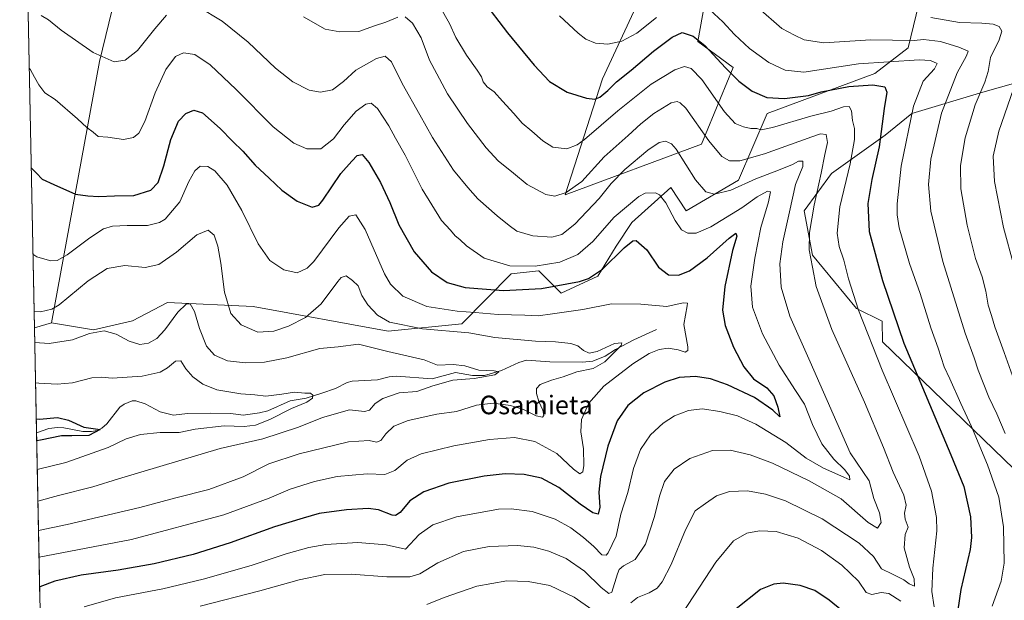
# Model space of a CAD drawing. Units: metres. Extents: x 637593 to 641038, y 4757573 to 4759956.
# Drawn here: x 637593 to 638017, y 4759452 to 4759702 of the extents above; entities that cross this region are included whole.
import ezdxf
from ezdxf.enums import TextEntityAlignment as Align

# ---------------------------------------------------------------- set-up
doc = ezdxf.new("R2010")
doc.units = ezdxf.units.M
doc.header["$MEASUREMENT"] = 0
for name, color, linetype, lineweight in [('Arbolado forestal CxS', 92, 'Continuous', 0), ('Comarca CxS', 21, 'Continuous', 0), ('Comunidad Autónoma CxS', 142, 'Continuous', 0), ('Corriente natural lineal', 142, 'Continuous', 13), ('Curva de nivel maestra', 30, 'Continuous', 30), ('Curva de nivel normal', 30, 'Continuous', 0), ('Matorral CxS', 135, 'Continuous', 0), ('Municipio CxS', 4, 'Continuous', 0), ('Pastizal CxS', 92, 'Continuous', 0), ('Provincia CxS', 1, 'Continuous', 0), ('Texto cartográfico', 7, 'Continuous', 0)]:
    doc.layers.add(name, color=color, linetype=linetype, lineweight=lineweight)
doc.styles.add('Style-Arial', font='txt')

# ---------------------------------------------------------------- blocks, each defined once
blk = doc.blocks.new('*U6')
at = {"layer": 'Pastizal CxS', "color": 92, "linetype": 'Continuous', "lineweight": 0}
blk.add_polyline3d([(637891.1580999997, 4759729.1885, 962.5326999999961), (637884.7248999998, 4759692.991900001, 950.0685999999987), (637900.0009000005, 4759681.7303, 951.0320000000065), (637886.3317, 4759648.7511, 938.7768000000069), (637827.6379000006, 4759627.035499999, 940.618100000007), (637843.7198999999, 4759676.9055, 952.1684999999999), (637858.9971000003, 4759709.8847, 959.6135999999971)], dxfattribs=at)

msp = doc.modelspace()

# ---------------------------------------------------------------- linework, layer by layer
at = {"layer": 'Arbolado forestal CxS', "color": 92, "linetype": 'Continuous', "lineweight": 0, "extrusion": (0.003481450574867183, -0.1733142012381939, 0.9848604302900293), "elevation": -821782.065486468, "flags": 128}
msp.add_lwpolyline([(733059.1538473477, 4674113.420966071), (733059.1538473477, 4674344.995200103)], dxfattribs=at)
at = {"layer": 'Arbolado forestal CxS', "color": 92, "linetype": 'Continuous', "lineweight": 0, "extrusion": (-0.06162333323847562, -0.01751108226114669, 0.9979458536406789), "elevation": -121725.0591531607, "flags": 128}
msp.add_lwpolyline([(-4404029.196173453, 1910438.928056304), (-4404029.196173453, 1910431.262169803)], dxfattribs=at)
msp.add_lwpolyline([(-4404029.196173453, 1910438.928056304), (-4404029.196173453, 1910431.262169803)], dxfattribs=at)
at = {"layer": 'Arbolado forestal CxS', "color": 92, "linetype": 'Continuous', "lineweight": 0, "extrusion": (0.005896225570695995, -0.2935362262730763, 0.9559297664522122), "elevation": -1392473.935657902, "flags": 128}
msp.add_lwpolyline([(733056.1476675326, 4536876.994127512), (733056.1476675326, 4536924.374632001)], dxfattribs=at)
at = {"layer": 'Arbolado forestal CxS', "color": 92, "linetype": 'Continuous', "lineweight": 0, "extrusion": (-0.006981727232768193, 0.3475837997998123, 0.9376229293279743), "elevation": 1650725.075522867, "flags": 128}
msp.add_lwpolyline([(-733054.1658708097, -4449344.010435914), (-733054.1658708097, -4449420.878260758)], dxfattribs=at)
at = {"layer": 'Arbolado forestal CxS', "color": 92, "linetype": 'Continuous', "lineweight": 0}
msp.add_polyline3d([(637606.4951, 4759571.8475, 913.5090000000055), (637599.1363000004, 4759569.7564, 913.0179000000062), (637594.556, 4759797.7788, 953.1612000000023), (637619.1760999998, 4759801.171700001, 956.7109000000056), (637649.6945000002, 4759798.514699999, 960.0861000000004), (637635.0957000004, 4759717.526699999, 940.8809000000037), (637627.1337000001, 4759684.335100001, 934.7477999999975)], close=True, dxfattribs=at)
for points in [[(637606.4951, 4759571.8475, 913.5090000000055), (637627.1337000001, 4759684.335100001, 934.7477999999975), (637635.0957000004, 4759717.526699999, 940.8809000000037), (637649.6945000002, 4759798.514699999, 960.0861000000004), (637619.1760999998, 4759801.171700001, 956.7109000000056), (637594.556, 4759797.7788, 953.1612000000023)], [(637601.4934, 4759452.4146, 925.8306000000011), (637599.1363000004, 4759569.7564, 913.0179000000062), (637606.4951, 4759571.8475, 913.5090000000055), (637624.4760999996, 4759568.826900001, 911.1340999999958), (637641.4064999997, 4759572.659299999, 911.5892000000023), (637656.4650999998, 4759580.630700001, 912.4640999999974), (637693.3404999999, 4759578.9475, 916.5222999999969), (637751.3831000002, 4759568.227499999, 913.7516000000032), (637783.0625, 4759571.5043, 917.8729000000021), (637804.3957000002, 4759592.8935, 929.2494000000006), (637816.1168999998, 4759594.195499999, 930.0681000000042), (637816.3378999997, 4759594.220100001, 930.0737999999984), (637825.9477000004, 4759584.568700001, 924.827099999995), (637841.6561000004, 4759591.9211, 926.0893000000069), (637849.5115, 4759604.840700001, 927.5063999999984), (637856.3633000003, 4759615.128500001, 928.088699999993), (637873.1649000002, 4759630.127699999, 931.156099999993), (637879.7465000004, 4759620.117500001, 931.4519), (637902.3053000001, 4759633.344699999, 937.696299999996), (637914.5324999997, 4759661.928300001, 948.560500000007), (637960.9757000003, 4759679.1865, 953.3010999999971), (637975.2971000001, 4759690.299699999, 959.563500000004), (637983.4074999997, 4759724.1513, 975.7795000000042)], [(637606.4951, 4759571.8475, 913.5090000000055), (637624.4760999996, 4759568.826900001, 911.1340999999958), (637641.4064999997, 4759572.659299999, 911.5892000000023), (637656.4650999998, 4759580.630700001, 912.4640999999974), (637693.3404999999, 4759578.9475, 916.5222999999969), (637751.3831000002, 4759568.227499999, 913.7516000000032), (637783.0625, 4759571.5043, 917.8729000000021), (637804.3957000002, 4759592.8935, 929.2494000000006), (637816.1168999998, 4759594.195499999, 930.0681000000042), (637816.3378999997, 4759594.220100001, 930.0737999999984), (637825.9477000004, 4759584.568700001, 924.827099999995), (637841.6561000004, 4759591.9211, 926.0893000000069), (637849.5115, 4759604.840700001, 927.5063999999984), (637856.3633000003, 4759615.128500001, 928.088699999993), (637873.1649000002, 4759630.127699999, 931.156099999993), (637879.7465000004, 4759620.117500001, 931.4519), (637902.3053000001, 4759633.344699999, 937.696299999996), (637914.5324999997, 4759661.928300001, 948.560500000007), (637960.9757000003, 4759679.1865, 953.3010999999971), (637975.2971000001, 4759690.299699999, 959.563500000004), (637983.4074999997, 4759724.1513, 975.7795000000042)], [(638082.7927000001, 4759683.269900001, 994.4652999999963), (638072.3541000001, 4759667.783299999, 990.4098999999987), (638030.2096999995, 4759677.6029, 972.2127999999939), (638007.4172999999, 4759671.218699999, 964.2648999999947), (637976.8973000003, 4759661.925899999, 954.1327000000019), (637965.3709000006, 4759652.5953, 949.9266000000061), (637942.2511, 4759636.179300001, 941.4495000000024), (637930.5573000005, 4759620.0277, 936.8322000000045), (637934.1706999998, 4759601.056700001, 939.7565999999933), (637953.1215000004, 4759577.996099999, 944.2804999999935), (637964.0444999998, 4759572.5339, 947.4119000000064), (637964.2493000004, 4759563.6469, 946.6956000000064), (638020.7632999998, 4759509.066299999, 958.9910999999993), (638083.1037, 4759422.227499999, 979.5415000000067), (638088.0475000005, 4759383.0987, 985.2406000000047)], [(638030.2096999995, 4759677.6029, 972.2127999999939), (638007.4172999999, 4759671.218699999, 964.2648999999947), (637976.8973000003, 4759661.925899999, 954.1327000000019), (637965.3709000006, 4759652.5953, 949.9266000000061), (637942.2511, 4759636.179300001, 941.4495000000024), (637930.5573000005, 4759620.0277, 936.8322000000045), (637934.1706999998, 4759601.056700001, 939.7565999999933), (637953.1215000004, 4759577.996099999, 944.2804999999935), (637964.0444999998, 4759572.5339, 947.4119000000064), (637964.2493000004, 4759563.6469, 946.6956000000064), (638020.7632999998, 4759509.066299999, 958.9910999999993)]]:
    msp.add_polyline3d(points, dxfattribs=at)
at = {"layer": 'Comarca CxS', "color": 21, "linetype": 'Continuous', "lineweight": 0, "flags": 128}
msp.add_lwpolyline([(640161.7603173931, 4757624.492490216), (637639.2400010506, 4757573.279982399), (637593.1078625859, 4759869.870265243), (637592.7700010511, 4759886.689982377), (637598.255346113, 4759886.801320602), (639628.7882434889, 4759928.015852726), (640870.2269977063, 4759953.213827842), (640990.2500010775, 4759955.649982377), (641001.2599843168, 4759421.123960814), (641037.900001077, 4757642.279982397)], close=True, dxfattribs=at)
at = {"layer": 'Comunidad Autónoma CxS', "color": 142, "linetype": 'Continuous', "lineweight": 0, "flags": 128}
msp.add_lwpolyline([(640161.7603173931, 4757624.492490216), (637639.2400010506, 4757573.279982399), (637593.1078625859, 4759869.870265243), (637592.7700010511, 4759886.689982377), (637598.255346113, 4759886.801320602), (639628.7882434889, 4759928.015852726), (640870.2269977063, 4759953.213827842), (640990.2500010775, 4759955.649982377), (641001.2599843168, 4759421.123960814), (641037.900001077, 4757642.279982397)], close=True, dxfattribs=at)
at = {"layer": 'Corriente natural lineal', "color": 142, "linetype": 'Continuous', "lineweight": 13}
msp.add_polyline3d([(637867, 4759569, 917.3920999999974), (637857.1594000002, 4759564.6151, 916.3733999999969), (637849.2347999997, 4759560.4329, 915.6377000000066), (637844.8114, 4759557.454500001, 915.0234000000056), (637839.5427000001, 4759555.2959, 914.4046999999991), (637835.0185000002, 4759554.945599999, 913.7863999999972), (637820.9754999997, 4759555.019300001, 912.7912000000069), (637811.0028999997, 4759555.767100001, 912.1190999999964), (637807.6801000005, 4759554.8036, 911.6088000000019), (637800.1966000004, 4759551.3452, 910.8712999999989), (637792.8979000002, 4759549.2139, 910.3377000000038), (637787.7439000001, 4759549.182200001, 909.7924999999959), (637780.3854, 4759550.4373, 909.546100000007), (637770.2909000004, 4759547.798000001, 908.6536000000051), (637755.0513000004, 4759548.8925, 907.5810000000056), (637751.8794, 4759548.5525, 907.3607000000047), (637746.8790999996, 4759547.306500001, 907.0063999999984), (637735.8894999997, 4759546.786, 906.9170000000014), (637733.7307000002, 4759546.2334, 906.8772999999929), (637728.7073999997, 4759543.6174, 906.5329000000056), (637722.8009000003, 4759541.518300001, 906.0602999999975), (637716.1408000002, 4759539.476399999, 905.079700000002), (637709.2777000006, 4759538.324999999, 904.7531000000017), (637699.539, 4759533.923599999, 903.7465999999986), (637695.9627, 4759533.053400001, 903.3772000000026), (637689.0201000003, 4759532.174100001, 903.2593000000053), (637683.6140999999, 4759532.855599999, 903.2222999999941), (637675.0026000004, 4759533.0065, 902.8537999999972), (637665.0163000004, 4759532.874299999, 902.3326999999991), (637658.9633, 4759532.187700001, 901.9496000000073), (637653.2576000001, 4759533.583900001, 901.494399999996), (637646.7714999998, 4759537.029999999, 901.1622000000062), (637642.8187999995, 4759538.2542, 901.2866000000067), (637641.1460999995, 4759538.223300001, 901.3043999999937), (637637.7725000001, 4759536.853, 901.0564000000013), (637635.8583000004, 4759535.496099999, 901.1091000000015), (637630.2207000004, 4759528.376300001, 900.4372000000004), (637628.1845000006, 4759526.5875, 900.3978000000062), (637626.0921, 4759525.500399999, 900.3125), (637623.6430000003, 4759525.056600001, 900.2823000000062), (637619.9541999997, 4759525.070599999, 900.071299999996), (637611.7774999999, 4759526.694599999, 899.516699999993), (637609.0151000004, 4759526.846100001, 899.4581999999937), (637605.3010999998, 4759526.3366, 899.4998999999953), (637600.0459000003, 4759524.473099999, 899.1071999999986)], dxfattribs=at)
at = {"layer": 'Curva de nivel maestra', "color": 30, "linetype": 'Continuous', "lineweight": 30, "flags": 128}
for points, elevation in [([(637792.0499999998, 4759710.950099999), (637802.8399999999, 4759696.6801), (637814.2199999997, 4759682.720100001), (637820.9000000004, 4759675.7301), (637828.4900000002, 4759671.120100001), (637836.8200000003, 4759668.5701), (637840.3399999999, 4759668.140100001), (637842.4800000006, 4759669.020099999), (637845.9699999997, 4759671.840100001), (637849.7800000003, 4759675.6601), (637856.0099999999, 4759680.600099999), (637865.7000000002, 4759688.780099999), (637873.7199999997, 4759694.850099999), (637878.0599999997, 4759696.850099999), (637882.7000000002, 4759695.2601), (637887.7000000002, 4759691.2601), (637896.7199999997, 4759681.610099999), (637902.3399999999, 4759675.870100001), (637908.1100000005, 4759671.6601), (637914.4199999999, 4759668.8201), (637922.0899999999, 4759668.440099999), (637932.3399999999, 4759669.800100001), (637937.79, 4759671.270099999), (637949.8099999997, 4759673.600099999), (637960.0999999996, 4759674.3201), (637965.2300000006, 4759673.4001), (637966.1299999999, 4759671.1501), (637965.0300000003, 4759664.200099999), (637962.7699999996, 4759647.6601), (637959.7000000002, 4759633.590100001), (637957.9800000006, 4759623.210100001), (637958.4500000002, 4759611.1801), (637964.2000000002, 4759590.100099999), (637973.4900000002, 4759563.050100001), (637993.7300000006, 4759515.100099999), (637999.2000000002, 4759501.4001), (638002.1100000005, 4759488.290100001), (638002.5499999998, 4759479.4001), (638001.9800000006, 4759474.2501), (637998.0199999996, 4759457.100099999), (637996.7400000002, 4759448.3201)], 950), ([(637597.7531000003, 4759638.615700001), (637599.9500000002, 4759636.300100001), (637602.4400000004, 4759633.7601), (637607.4400000004, 4759631.4001), (637616.7800000003, 4759627.3201), (637622.1600000003, 4759626.5801), (637626.8099999997, 4759626.220100001), (637633.5499999998, 4759626.4901), (637641.9600000001, 4759626.6601), (637649.1600000003, 4759628.9801), (637652.4000000004, 4759632.3201), (637654.8499999996, 4759639.4001), (637657.8600000005, 4759650.7501), (637661.1200000001, 4759658.7301), (637664.29, 4759661.960100001), (637667.7699999996, 4759663.440099999), (637671.4299999997, 4759662.2401), (637679.1399999997, 4759655.460100001), (637684.3499999996, 4759650.090100001), (637688.8499999996, 4759645.7301), (637694.1799999997, 4759639.720100001), (637700.2199999997, 4759634.110099999), (637705.6699999999, 4759628.9101), (637712.2100000001, 4759624.190099999), (637718.7100000001, 4759621.690099999), (637721.5700000003, 4759622.540100001), (637723.3399999999, 4759624.6601), (637731.0999999996, 4759636.200099999), (637735.7699999996, 4759641.470100001), (637738.0999999996, 4759643.950099999), (637740.1799999997, 4759644.4001), (637743.1399999997, 4759640.9101), (637748.0899999999, 4759632.300100001), (637752.1699999999, 4759623.720100001), (637755.9699999997, 4759614.110099999), (637762.5999999996, 4759602.4301), (637770.04, 4759593.860099999), (637776.8700000001, 4759589.2401), (637784.5800000001, 4759587.090100001), (637801.0199999996, 4759585.8101), (637817.3600000005, 4759586.5801), (637833.8600000005, 4759589.620100001), (637837.6699999999, 4759590.960100001), (637843.6299999999, 4759594.960100001), (637852.9600000001, 4759604.120100001), (637856.7699999996, 4759607.120100001), (637858.1799999997, 4759607.280099999), (637862.7199999997, 4759603.2501), (637867.8300000001, 4759595.800100001), (637872.1699999999, 4759592.550100001), (637876.4800000006, 4759592.390100001), (637881.0999999996, 4759594.270099999), (637888.8200000003, 4759599.9001), (637898.2599999999, 4759608.370100001), (637901.0999999996, 4759610.440099999), (637901.5, 4759609.170100001), (637899.6799999997, 4759603.040100001), (637896.3899999997, 4759587.5101), (637895.3700000001, 4759577.350099999), (637896.4500000002, 4759570.720100001), (637900.1500000004, 4759561.3201), (637904.4800000006, 4759552.940099999), (637908.6900000004, 4759547.7301), (637914.4100000003, 4759543.890100001), (637917.4199999999, 4759540.460100001), (637919.1100000005, 4759535.5001), (637920.0899999999, 4759531.360099999), (637917.0999999996, 4759534.2501), (637909.1900000004, 4759539.6801), (637897.5599999997, 4759545.1801), (637890.1200000001, 4759547.8201), (637883.7599999999, 4759548.7601), (637876.6500000004, 4759548.340100001), (637870.4900000002, 4759546.380100001), (637861.5599999997, 4759541.6601), (637854.5700000003, 4759536.2501), (637850.0599999997, 4759529.7401), (637845.9800000006, 4759518.8201), (637842.8099999997, 4759505.6601), (637842.1600000003, 4759498.9901), (637842.5599999997, 4759492.540100001), (637841.8600000005, 4759489.5101), (637839.5499999998, 4759490.0001), (637834.1200000001, 4759493.7601), (637824.8700000001, 4759501.0101), (637817.4699999997, 4759504.960100001), (637809.9199999999, 4759506.640100001), (637801.7999999998, 4759506.9001), (637792.7599999999, 4759505.880100001), (637777.54, 4759502.870100001), (637766.8399999999, 4759499.120100001), (637760.7400000002, 4759495.1801), (637756.5099999999, 4759490.280099999), (637754.5, 4759488.920100001), (637753.1299999999, 4759489.0601), (637747.2300000006, 4759491.300100001), (637742.7999999998, 4759491.9801), (637733.4299999997, 4759491.3201), (637721.7699999996, 4759489.720100001), (637714.7699999996, 4759487.7401), (637702.4299999997, 4759484.050100001), (637683.4299999997, 4759477.1501), (637667.4400000004, 4759472.200099999), (637650.7199999997, 4759468.0601), (637635.2300000006, 4759465.420100001), (637619.2300000006, 4759463.300100001), (637607.8399999999, 4759460.690099999), (637601.3767999997, 4759458.217300001)], 925), ([(637599.9234999996, 4759530.5692), (637601.3399999999, 4759530.420100001), (637608.9900000002, 4759531.0601), (637613.8200000003, 4759529.9901), (637620.4100000003, 4759526.950099999), (637627.4000000004, 4759525.950099999), (637622.5099999999, 4759523.340100001), (637615.29, 4759523.1801), (637610.7800000003, 4759523.1801), (637601.7800000003, 4759521.3301), (637600.1153999995, 4759521.0175)], 900), ([(637950.5800000001, 4759444.860099999), (637941.3399999999, 4759452.5001), (637935.0599999997, 4759456.630100001), (637928.8300000001, 4759458.7401), (637921.5199999996, 4759459.770099999), (637917.4000000004, 4759459.3301), (637911.7699999996, 4759457.020099999), (637901.2999999998, 4759448.770099999)], 950)]:
    msp.add_lwpolyline(points, dxfattribs=dict(at, elevation=elevation))
at = {"layer": 'Curva de nivel normal', "color": 30, "linetype": 'Continuous', "lineweight": 0, "flags": 128}
for points, elevation in [([(637670.4400000004, 4759449.880000001), (637696.0999999996, 4759456.52), (637713.0999999996, 4759461.279999999), (637724.0999999996, 4759463.529999999), (637735.4299999997, 4759463.609999999), (637750.7699999996, 4759462.460000001), (637760.7699999996, 4759462.460000001), (637765.0999999996, 4759463.880000001), (637772.7699999996, 4759468.58), (637783.79, 4759473.390000001), (637794.9199999999, 4759475.529999999), (637807.0499999998, 4759475.939999999), (637814.1200000001, 4759475.34), (637820.5599999997, 4759473.619999999), (637828.1100000005, 4759470.359999999), (637835.9199999999, 4759464.99), (637843.0599999997, 4759457.859999999), (637846.4500000002, 4759455.279999999), (637847.7000000002, 4759455.850000001), (637850.2100000001, 4759463.82), (637850.8799999999, 4759465.619999999), (637852.79, 4759467.289999999), (637857.7599999999, 4759469.960000001), (637862.1799999997, 4759476.529999999), (637866.1299999999, 4759488.52), (637868.1799999997, 4759497.210000001), (637870.4199999999, 4759503.600000001), (637874.4800000006, 4759508.800000001), (637881.2999999998, 4759513.49), (637891.04, 4759516.850000001), (637898.6399999997, 4759517.09), (637907.2000000002, 4759515.07), (637916.8200000003, 4759511.390000001), (637932.7199999997, 4759503.880000001), (637946.3799999999, 4759496.039999999), (637958.0899999999, 4759485.980000001), (637962.0899999999, 4759483.5), (637963.6100000005, 4759485.859999999), (637962.8899999997, 4759490.039999999), (637960.5800000001, 4759496.300000001), (637958.4800000006, 4759503.880000001), (637950.2999999998, 4759515.869999999), (637933.0700000003, 4759555.07), (637924.2999999998, 4759574.779999999), (637920.5599999997, 4759587.199999999), (637920.0599999997, 4759597.24), (637921.3300000001, 4759606.720000001), (637924.2400000002, 4759619.66), (637926.8300000001, 4759631.390000001), (637929.9500000002, 4759639.180000001), (637929.9100000003, 4759641.480000001), (637928.0999999996, 4759641.470000001), (637925.4299999997, 4759640.060000001), (637919.4600000001, 4759637.560000001), (637909.7699999996, 4759633.84), (637898.9600000001, 4759628.939999999), (637891.9199999999, 4759627.300000001), (637888.1299999999, 4759628.32), (637883.7599999999, 4759633.4), (637875.4199999999, 4759646.640000001), (637873.4000000004, 4759648.99), (637870.8700000001, 4759650.100000001), (637868.04, 4759649.5), (637863.1799999997, 4759646.230000001), (637853.3399999999, 4759637.880000001), (637847.3700000001, 4759631.789999999), (637842.2400000002, 4759625.41), (637831.7599999999, 4759614.289999999), (637826.25, 4759609.83), (637821.9299999997, 4759608.789999999), (637813.7699999996, 4759609.32), (637806.8499999996, 4759611.4), (637803.5800000001, 4759613.800000001), (637798.3200000003, 4759617.869999999), (637790.0700000003, 4759625.25), (637785.7400000002, 4759630.08), (637779.5199999996, 4759637.65), (637770.5300000003, 4759651.65), (637765.0999999996, 4759661.359999999), (637757.4199999999, 4759674.84), (637752.8600000005, 4759684.26), (637750.1900000004, 4759686.730000001), (637746.4299999997, 4759685.640000001), (637737.4900000002, 4759680.57), (637732.25, 4759675.76), (637727.4800000006, 4759672.189999999), (637722.3499999996, 4759671.119999999), (637717.4199999999, 4759672.08), (637710.3799999999, 4759675.630000001), (637702.8600000005, 4759681.539999999), (637691.2000000002, 4759692.730000001), (637680, 4759701.680000001), (637669.4699999997, 4759708.02)], 935), ([(637773.6100000005, 4759708.029999999), (637777.79, 4759700.66), (637780.4900000002, 4759694.699999999), (637785.1900000004, 4759687.08), (637789.7800000003, 4759680.710000001), (637791.6100000005, 4759677.699999999), (637792.2999999998, 4759675.57), (637794.0700000003, 4759673.439999999), (637797.1100000005, 4759671.27), (637800.6399999997, 4759667.34), (637805.5800000001, 4759661.99), (637809.0800000001, 4759657.84), (637813.3300000001, 4759654.439999999), (637817.9400000004, 4759650.16), (637822.29, 4759647.5), (637828.3499999996, 4759646.75), (637832.7800000003, 4759648.52), (637835.9199999999, 4759650.810000001), (637850.2999999998, 4759663.17), (637864.7100000001, 4759674.66), (637874.7800000003, 4759680.810000001), (637878.9400000004, 4759682.180000001), (637881.9199999999, 4759681.4), (637886.4000000004, 4759676.640000001), (637896.25, 4759662.67), (637900.75, 4759657.720000001), (637904.3600000005, 4759656.189999999), (637907.6100000005, 4759655.51), (637910.1100000005, 4759655.52), (637911.9699999997, 4759654.939999999), (637916.9199999999, 4759655.99), (637933.4400000004, 4759660.84), (637942.1299999999, 4759662.99), (637947.4199999999, 4759664.82), (637949.9100000003, 4759665.039999999), (637950.9000000004, 4759663.109999999), (637951.3200000003, 4759659.029999999), (637952.1200000001, 4759655.5), (637952.1799999997, 4759650.810000001), (637950.2599999999, 4759640.289999999), (637945.8700000001, 4759621.810000001), (637944.7300000006, 4759610.52), (637945.5800000001, 4759604.74), (637947.5999999996, 4759598.83), (637949.5899999999, 4759590.779999999), (637953.9100000003, 4759577.34), (637964.0899999999, 4759551.42), (637980.0999999996, 4759514.49), (637985.3099999997, 4759499.430000001), (637987.4400000004, 4759488.050000001), (637987.6699999999, 4759482.26), (637985.9100000003, 4759466.25), (637985.5499999998, 4759456.199999999), (637986.4800000006, 4759449.66)], 945), ([(637889.9600000001, 4759706.58), (637895.5199999996, 4759701.49), (637900.4699999997, 4759696.02), (637907.0199999996, 4759689.99), (637915.25, 4759683.91), (637922.3600000005, 4759680.58), (637930.4100000003, 4759679.74), (637953.8700000001, 4759683.430000001), (637979.9600000001, 4759685.050000001), (637984.9800000006, 4759684.76), (637987.7599999999, 4759683.52), (637986.6100000005, 4759681.210000001), (637981.7699999996, 4759675.890000001), (637977.6600000003, 4759665.210000001), (637972.2199999997, 4759639.32), (637970.5099999999, 4759623.119999999), (637970.5599999997, 4759618.4), (637971.4000000004, 4759612.75), (637975.8399999999, 4759597.350000001), (637980.4400000004, 4759584.439999999), (637985.0499999998, 4759569.689999999), (637988.1600000003, 4759561.01), (637990.7400000002, 4759552.99), (637993.1900000004, 4759547.689999999), (637997.9100000003, 4759537.08), (638002.6200000001, 4759527.189999999), (638009.5199999996, 4759510.77), (638014.29, 4759496.76), (638016.3799999999, 4759484.100000001), (638016.5700000003, 4759468.470000001), (638015.29, 4759460.689999999), (638011.5199999996, 4759449.92)], 955), ([(637910.7699999996, 4759707.539999999), (637920.8799999999, 4759698.640000001), (637926.2999999998, 4759695.720000001), (637930.4500000002, 4759693.640000001), (637938.9800000006, 4759692.359999999), (637959.1799999997, 4759693.65), (637977.9199999999, 4759693.470000001), (637981.9600000001, 4759693.850000001), (637989.1900000004, 4759692.949999999), (637997.0499999998, 4759690.539999999), (638001.0899999999, 4759688.82), (638000.4500000002, 4759686.850000001), (637996.4400000004, 4759679.49), (637989.6799999997, 4759662.07), (637985.0999999996, 4759642.369999999), (637984.0099999999, 4759631.369999999), (637985, 4759619.980000001), (637990.1500000004, 4759598.32), (637999.8799999999, 4759567.430000001), (638003.75, 4759556.779999999), (638005.4900000002, 4759551.5), (638010.0199999996, 4759539.84), (638013.5099999999, 4759532.75), (638017.0300000003, 4759524.279999999)], 960), ([(637656.0300000003, 4759704.34), (637650.8899999997, 4759698.460000001), (637643.4699999997, 4759689.119999999), (637638.2199999997, 4759684.880000001), (637633.4400000004, 4759684.279999999), (637624.4299999997, 4759688.24), (637610.5599999997, 4759697.91), (637605.1699999999, 4759702.359999999), (637601.9699999997, 4759704.17)], 935), ([(637755.6200000001, 4759703.4), (637750.4600000001, 4759701.359999999), (637745.5999999996, 4759699.75), (637738.7599999999, 4759697.289999999), (637730.6500000004, 4759697.09), (637724.2599999999, 4759698.359999999), (637714.9900000002, 4759703.529999999)], 940), ([(637855.9000000004, 4759451.33), (637858.7199999997, 4759453.66), (637863.8499999996, 4759455.66), (637867.2100000001, 4759457.66), (637869.4199999999, 4759460.33), (637873.2599999999, 4759467.84), (637879.4000000004, 4759482.689999999), (637883.6500000004, 4759490.869999999), (637888.0800000001, 4759494.140000001), (637892.79, 4759497.34), (637898.4299999997, 4759499.26), (637906.0700000003, 4759499.5), (637913.8600000005, 4759498.16), (637922.4800000006, 4759495.24), (637938.2800000003, 4759487.460000001), (637954.2000000002, 4759477.08), (637960.3399999999, 4759471.210000001), (637963.75, 4759465.92), (637968.5300000003, 4759463.640000001), (637973.4199999999, 4759461.16), (637975.7199999997, 4759459.5), (637977.9900000002, 4759458.529999999), (637977.8200000003, 4759461.66), (637975.8300000001, 4759466.66), (637973.6200000001, 4759474.939999999), (637974.0199999996, 4759480.77), (637975.3200000003, 4759483.939999999), (637974.0599999997, 4759487.33), (637973.7599999999, 4759489.99), (637974.4600000001, 4759493.390000001), (637973.4900000002, 4759497.630000001), (637968.9000000004, 4759507.619999999), (637964.6299999999, 4759518.230000001), (637956.4299999997, 4759537.65), (637942.3799999999, 4759568.939999999), (637935.6399999997, 4759587.5), (637934.0999999996, 4759595.800000001), (637932.7199999997, 4759603.32), (637932.8200000003, 4759610.720000001), (637934.79, 4759622.58), (637937.7999999998, 4759636.230000001), (637939.3600000005, 4759644.380000001), (637940.6299999999, 4759649.5), (637939.9800000006, 4759653.01), (637937.5, 4759653.189999999), (637933.7699999996, 4759651.99), (637913.4199999999, 4759644.57), (637902.7599999999, 4759641.65), (637898.3099999997, 4759641.67), (637895.0800000001, 4759643.49), (637889.4199999999, 4759650.199999999), (637879.5300000003, 4759664.310000001), (637877.1399999997, 4759666.609999999), (637875.8300000001, 4759667.17), (637873.2300000006, 4759666.619999999), (637865.7599999999, 4759661.970000001), (637860.2599999999, 4759657.58), (637854.7599999999, 4759652.460000001), (637844.4199999999, 4759643.27), (637834.7400000002, 4759632.74), (637828.0800000001, 4759627.91), (637823.1799999997, 4759626.4), (637819.3099999997, 4759627.180000001), (637811.2199999997, 4759631.460000001), (637805.4299999997, 4759636.33), (637798.8399999999, 4759641.640000001), (637793.6600000003, 4759647.25), (637785.5300000003, 4759657.75), (637776.9299999997, 4759670.480000001), (637772.3600000005, 4759679.02), (637769.2800000003, 4759685), (637765.5499999998, 4759694.59), (637761.8799999999, 4759700.850000001), (637758.7400000002, 4759703.619999999)], 940), ([(637825.1500000004, 4759704.039999999), (637833.2000000002, 4759696.550000001), (637836.4600000001, 4759694.01), (637840.7199999997, 4759692.26), (637846.04, 4759691.789999999), (637852.0199999996, 4759693.08), (637858.4199999999, 4759696.51), (637866.9800000006, 4759703.32)], 955), ([(638022.4000000004, 4759542.960000001), (638016.6799999997, 4759559.08), (638012.6100000005, 4759570.180000001), (638011.1299999999, 4759575.039999999), (638009.7199999997, 4759579.480000001), (638008.7599999999, 4759585.560000001), (638007.1299999999, 4759591.730000001), (638004.3300000001, 4759599.630000001), (638000.6600000003, 4759613.980000001), (637998.04, 4759629.539999999), (637997.7699999996, 4759639.67), (637999.8200000003, 4759651.550000001), (638004.1100000005, 4759665.680000001), (638008.29, 4759675.41), (638009.6799999997, 4759680.130000001), (638010.8099999997, 4759686.16), (638014.4500000002, 4759693.699999999), (638015.6600000003, 4759697.49), (638014.4500000002, 4759699.439999999), (638011.8399999999, 4759700.42), (638007.0800000001, 4759700.82), (637997.4199999999, 4759701.16), (637985.0300000003, 4759703.27)], 965), ([(637620.5, 4759449.600000001), (637633.9699999997, 4759453.42), (637654.3600000005, 4759457.41), (637671.75, 4759461.51), (637692.4299999997, 4759467.4), (637707.4299999997, 4759472.430000001), (637717.2300000006, 4759475.199999999), (637724.6200000001, 4759476.470000001), (637738.3899999997, 4759477.24), (637750.54, 4759476.279999999), (637758.8300000001, 4759474.390000001), (637764.7999999998, 4759480.710000001), (637770.6500000004, 4759484.949999999), (637780.7699999996, 4759488.390000001), (637798.8499999996, 4759491.640000001), (637804.3700000001, 4759491.75), (637813.4000000004, 4759490.58), (637823.3200000003, 4759487.4), (637830.0599999997, 4759483.619999999), (637835.5800000001, 4759479.5), (637839.8899999997, 4759475.539999999), (637843.3899999997, 4759472.01), (637845.2199999997, 4759471.91), (637846.2000000002, 4759472.92), (637849.5099999999, 4759479.99), (637851.5999999996, 4759489.460000001), (637854.6100000005, 4759498.880000001), (637857, 4759509.130000001), (637860.1200000001, 4759517.34), (637864.4000000004, 4759523.640000001), (637869.7800000003, 4759528.699999999), (637874.6799999997, 4759531.82), (637880.6900000004, 4759534.17), (637886.6100000005, 4759534.83), (637894.25, 4759533.76), (637901.7699999996, 4759531.77), (637909.6399999997, 4759528.26), (637922.6200000001, 4759520.34), (637931.3399999999, 4759513.58), (637938.8499999996, 4759509.300000001), (637947.5800000001, 4759505.42), (637950.1299999999, 4759504.230000001), (637950.0499999998, 4759505.92), (637948.0700000003, 4759508.640000001), (637943.2800000003, 4759513.189999999), (637938.1600000003, 4759519.74), (637934.0999999996, 4759528.039999999), (637930.6600000003, 4759536.9), (637926.8300000001, 4759542.720000001), (637919.75, 4759553.640000001), (637912.6100000005, 4759567.17), (637908.3300000001, 4759578.560000001), (637907.5800000001, 4759587.640000001), (637909.2100000001, 4759599.74), (637911.8700000001, 4759612.92), (637915.2199999997, 4759623.99), (637915.9600000001, 4759628.32), (637914.6699999999, 4759628.51), (637910.3200000003, 4759626.039999999), (637903.7300000006, 4759621.439999999), (637890.3300000001, 4759613.16), (637884.0700000003, 4759610.4), (637880.3700000001, 4759610.439999999), (637877.75, 4759611.939999999), (637874.9900000002, 4759615.939999999), (637871.0300000003, 4759623.59), (637868.1699999999, 4759626.939999999), (637866.5, 4759627.77), (637862.1299999999, 4759627.619999999), (637859.2800000003, 4759626.310000001), (637848.7400000002, 4759617.359999999), (637839.5300000003, 4759606.880000001), (637833.1200000001, 4759601.230000001), (637825.3799999999, 4759597.980000001), (637814.6500000004, 4759596.220000001), (637803.8200000003, 4759596.350000001), (637792.7699999996, 4759599.76), (637785.1399999997, 4759604.960000001), (637782.2400000002, 4759607.680000001), (637780.1900000004, 4759609.32), (637778.25, 4759611.779999999), (637774.4199999999, 4759615.970000001), (637766.0800000001, 4759629.380000001), (637758.7999999998, 4759644.01), (637754.5499999998, 4759651.34), (637751.6900000004, 4759656.640000001), (637746.8300000001, 4759664.119999999), (637744.0999999996, 4759666.460000001), (637741.7400000002, 4759666.01), (637737.6799999997, 4759662.99), (637732.4100000003, 4759657.060000001), (637727.8300000001, 4759651.09), (637722.3600000005, 4759646.710000001), (637716.3399999999, 4759646.83), (637710.7699999996, 4759649.16), (637701.9699999997, 4759656.189999999), (637686.0300000003, 4759672.289999999), (637674.8399999999, 4759682.939999999), (637668.2199999997, 4759687.390000001), (637663.2699999996, 4759688.130000001), (637659.8300000001, 4759686.470000001), (637655.6799999997, 4759680.91), (637651.1399999997, 4759670.82), (637646.6399999997, 4759658.609999999), (637644.1100000005, 4759653.58), (637641.7800000003, 4759651.66), (637637.4400000004, 4759650.83), (637630.7800000003, 4759651.850000001), (637626.54, 4759652.119999999), (637624.4299999997, 4759653.949999999), (637621.6600000003, 4759655.92), (637617.7199999997, 4759659.619999999), (637608.1100000005, 4759668.02), (637603.5899999999, 4759670.869999999), (637600.9500000002, 4759674.369999999), (637599.1500000004, 4759677.57), (637597.4299999997, 4759680.850000001), (637596.8916999997, 4759681.501)], 930), ([(638020.7199999997, 4759596.550000001), (638016.2800000003, 4759612.850000001), (638012.4600000001, 4759632.779999999), (638011.8899999997, 4759643.600000001), (638014.3499999996, 4759654.32), (638020.6799999997, 4759672.65)], 970), ([(637601.1196, 4759471.0239), (637640.9699999997, 4759478.609999999), (637680.6900000004, 4759489.230000001), (637700.1600000003, 4759496.33), (637709.1500000004, 4759500.279999999), (637719.6500000004, 4759503.630000001), (637729.4699999997, 4759505.699999999), (637742.3099999997, 4759506.869999999), (637749.9100000003, 4759506.52), (637754.2699999996, 4759508.359999999), (637759.5999999996, 4759512.75), (637765.5499999998, 4759515.42), (637779.6399999997, 4759518.930000001), (637795.0099999999, 4759521.680000001), (637805.7699999996, 4759522.470000001), (637814.5, 4759520.84), (637824.04, 4759515.58), (637831.1699999999, 4759508.859999999), (637833.9699999997, 4759506.810000001), (637835.2199999997, 4759507.730000001), (637835.7199999997, 4759510.470000001), (637835.4699999997, 4759517.619999999), (637834.3700000001, 4759525), (637834.6399999997, 4759530.32), (637837.7599999999, 4759537.32), (637844.3200000003, 4759544.65), (637856.8200000003, 4759554.199999999), (637863.8399999999, 4759558.67), (637868.0199999996, 4759560.430000001), (637871.9100000003, 4759560.960000001), (637876.3300000001, 4759560.220000001), (637879.2800000003, 4759559.300000001), (637880.3899999997, 4759559.99), (637880.3700000001, 4759561.539999999), (637878.7400000002, 4759571.140000001), (637880.1900000004, 4759579.180000001), (637880.2199999997, 4759580.289999999), (637878.4900000002, 4759580.470000001), (637871.4000000004, 4759578.960000001), (637860.25, 4759579.9), (637847.5599999997, 4759580.07), (637835.2800000003, 4759577.640000001), (637822.1299999999, 4759575.800000001), (637816.0499999998, 4759574.930000001), (637810.2000000002, 4759575.189999999), (637798.7100000001, 4759575.5), (637788.9000000004, 4759576.33), (637781.1200000001, 4759576.82), (637768.0800000001, 4759578.960000001), (637757.7400000002, 4759583.289999999), (637752.4800000006, 4759588.449999999), (637749.7800000003, 4759593), (637741.4400000004, 4759612), (637737.4299999997, 4759618.310000001), (637734.6200000001, 4759617.850000001), (637730.1699999999, 4759612.730000001), (637719.4299999997, 4759598.310000001), (637716.5, 4759595.390000001), (637712.2000000002, 4759593.439999999), (637706.4800000006, 4759594.720000001), (637700.5300000003, 4759598.75), (637695.4199999999, 4759605.810000001), (637688.3899999997, 4759620.279999999), (637682.0599999997, 4759631.07), (637676.7599999999, 4759637.300000001), (637673.7800000003, 4759639.100000001), (637670.5, 4759639.289999999), (637668.1399999997, 4759637.33), (637665.6500000004, 4759632.65), (637661.7100000001, 4759623.980000001), (637655.4100000003, 4759616.560000001), (637653.0099999999, 4759615.100000001), (637647.7300000006, 4759613.699999999), (637638.9800000006, 4759613.76), (637632.6600000003, 4759613.470000001), (637628.79, 4759612.289999999), (637622.9400000004, 4759608.480000001), (637613.2599999999, 4759601.119999999), (637608.9199999999, 4759598.66), (637606.2100000001, 4759598.52), (637603.6399999997, 4759599.289999999), (637600.1699999999, 4759600.26), (637598.4994999999, 4759601.460999999)], 920), ([(637600.8901000004, 4759482.445900001), (637613.2199999997, 4759484.99), (637644.4800000006, 4759492.42), (637659.9600000001, 4759496.51), (637674.2100000001, 4759500.100000001), (637688.9900000002, 4759505.619999999), (637700.0700000003, 4759511.100000001), (637713.0999999996, 4759515.529999999), (637734.3799999999, 4759520.619999999), (637743.2999999998, 4759521.220000001), (637746.4299999997, 4759520.49), (637748.2000000002, 4759521.16), (637750.3700000001, 4759524.100000001), (637753.8200000003, 4759527.390000001), (637759.9699999997, 4759529.890000001), (637772.4199999999, 4759532.539999999), (637780.7699999996, 4759533.75), (637789.4299999997, 4759536.359999999), (637796.5499999998, 4759537.300000001), (637804.0899999999, 4759536.300000001), (637809.6299999999, 4759534.51), (637815.0999999996, 4759531.890000001), (637817.7999999998, 4759531.210000001), (637818.4800000006, 4759531.930000001), (637818.0199999996, 4759534.220000001), (637816.3200000003, 4759537.960000001), (637815.3200000003, 4759541.380000001), (637815.2800000003, 4759543.57), (637816.9100000003, 4759545.300000001), (637821.75, 4759547.220000001), (637826.7800000003, 4759548.560000001), (637832.6100000005, 4759550.74), (637839.6399999997, 4759552.24), (637844.6399999997, 4759555.119999999), (637851.7599999999, 4759562.180000001), (637852.04, 4759563.300000001), (637848.9299999997, 4759562.9), (637841.3700000001, 4759559.59), (637838.0199999996, 4759558.75), (637835.5800000001, 4759559.91), (637833.04, 4759562), (637830.0700000003, 4759562.960000001), (637823.4800000006, 4759563.699999999), (637814.8200000003, 4759564.029999999), (637797.2800000003, 4759565.609999999), (637786.0999999996, 4759567.57), (637766.2599999999, 4759569.33), (637752.0499999998, 4759572.199999999), (637746.8399999999, 4759575.230000001), (637742.6900000004, 4759579.57), (637740.1200000001, 4759583.680000001), (637738.54, 4759587.779999999), (637736.0700000003, 4759590.060000001), (637733.2800000003, 4759592.100000001), (637731.2300000006, 4759591.42), (637729.6799999997, 4759589.680000001), (637722.5300000003, 4759580.09), (637715.7699999996, 4759574.199999999), (637708.5, 4759570.41), (637702.2599999999, 4759568.220000001), (637695.3600000005, 4759567.9), (637688.1100000005, 4759571), (637683.7400000002, 4759575.949999999), (637680.8799999999, 4759585.100000001), (637679.3600000005, 4759597.5), (637678.0599999997, 4759604.939999999), (637676.4400000004, 4759609.66), (637673.8499999996, 4759611.689999999), (637669.0700000003, 4759609.77), (637660.2999999998, 4759602.350000001), (637652.6699999999, 4759597.01), (637646.7300000006, 4759595.710000001), (637638.0099999999, 4759596.550000001), (637630.3600000005, 4759595.289999999), (637622.2199999997, 4759589.970000001), (637609.7199999997, 4759579.619999999), (637606.5700000003, 4759577.710000001), (637601.7800000003, 4759576.630000001), (637598.9916000003, 4759576.959000001)], 915), ([(637600.6363000004, 4759495.085000001), (637609.4400000004, 4759497.5), (637624.2599999999, 4759501.25), (637635.3600000005, 4759504.76), (637679.0999999996, 4759517.76), (637697.5199999996, 4759521.9), (637712.7699999996, 4759526.960000001), (637723.0800000001, 4759531.140000001), (637734.7000000002, 4759534.42), (637741.2400000002, 4759533.730000001), (637743.3799999999, 4759534.26), (637745.8600000005, 4759537.210000001), (637749.0800000001, 4759539.350000001), (637756.0999999996, 4759541.67), (637763.7699999996, 4759542.25), (637770.6299999999, 4759544.699999999), (637779.2300000006, 4759547.140000001), (637788.4699999997, 4759547.880000001), (637797.3200000003, 4759549.5), (637799.1200000001, 4759550.779999999), (637796.9800000006, 4759551.16), (637790.4299999997, 4759551.449999999), (637784.4299999997, 4759553.390000001), (637779.3300000001, 4759553.859999999), (637772.7000000002, 4759553.67), (637766.9600000001, 4759555.9), (637751.29, 4759559.58), (637738.6100000005, 4759562.730000001), (637729.9500000002, 4759561.600000001), (637721.9800000006, 4759560.77), (637707.7699999996, 4759556.84), (637698.0999999996, 4759554.930000001), (637690.04, 4759554.609999999), (637682.2100000001, 4759555.560000001), (637676.6799999997, 4759557.9), (637673.25, 4759561.800000001), (637670.1699999999, 4759569.380000001), (637668.0999999996, 4759576.800000001), (637666.2100000001, 4759580.029999999), (637664.3899999997, 4759579.880000001), (637660.7999999998, 4759576.42), (637655.3300000001, 4759568.9), (637651.8600000005, 4759565.17), (637648.2000000002, 4759563.15), (637644.4600000001, 4759562.539999999), (637639.8600000005, 4759564), (637634.3200000003, 4759566.930000001), (637629.0800000001, 4759568.42), (637622.8399999999, 4759567.300000001), (637615.5700000003, 4759564.529999999), (637605.4400000004, 4759563.02), (637599.2646000005, 4759563.3706)], 910), ([(637600.3624999998, 4759508.7141), (637612.6799999997, 4759511.789999999), (637630.8099999997, 4759518.26), (637638.6799999997, 4759521.939999999), (637644.7300000006, 4759523.82), (637653.2599999999, 4759524.609999999), (637661.3700000001, 4759524.600000001), (637668.3200000003, 4759526.02), (637680.8200000003, 4759527.539999999), (637689.4299999997, 4759527.25), (637694.3499999996, 4759527.800000001), (637700.5, 4759530.300000001), (637709.8300000001, 4759534.980000001), (637716.4199999999, 4759537.65), (637718.8099999997, 4759539.49), (637718.9600000001, 4759540.710000001), (637717.9400000004, 4759541.560000001), (637715.5800000001, 4759541.539999999), (637711.04, 4759542.09), (637705.5800000001, 4759541.119999999), (637698.7699999996, 4759540.230000001), (637693.9900000002, 4759540.850000001), (637688.0099999999, 4759541.350000001), (637677.5800000001, 4759543.029999999), (637671.6299999999, 4759545.4), (637667.3799999999, 4759548.640000001), (637664.2800000003, 4759552.119999999), (637662.1100000005, 4759555.550000001), (637659.7800000003, 4759555.34), (637656.4400000004, 4759552.449999999), (637653.2999999998, 4759550.680000001), (637645.5599999997, 4759548.949999999), (637632.6399999997, 4759547.980000001), (637627.9400000004, 4759548.460000001), (637623.8399999999, 4759548.140000001), (637615.4800000006, 4759546.09), (637608.9299999997, 4759545.49), (637601.0499999998, 4759545.960000001), (637599.6118999999, 4759546.080800001)], 905), ([(637972.2000000002, 4759452.100000001), (637966.9900000002, 4759455.300000001), (637963.6399999997, 4759455.800000001), (637959.6600000003, 4759454.970000001), (637957.1799999997, 4759455.75), (637953.9199999999, 4759460.720000001), (637946.7000000002, 4759467.51), (637938.0300000003, 4759473.880000001), (637927.9400000004, 4759479.180000001), (637918.5, 4759481.980000001), (637911.2800000003, 4759482.32), (637905.8899999997, 4759481.27), (637900.0899999999, 4759478), (637892.4199999999, 4759468.880000001), (637878.0899999999, 4759446.850000001)], 945), ([(637768, 4759450.560000001), (637775.4800000006, 4759453.640000001), (637789.5599999997, 4759458.529999999), (637802.5700000003, 4759460.730000001), (637811.6699999999, 4759460.560000001), (637821.0599999997, 4759458.77), (637831.5599999997, 4759453.699999999), (637848.1799999997, 4759442.199999999)], 940)]:
    msp.add_lwpolyline(points, dxfattribs=dict(at, elevation=elevation))
at = {"layer": 'Matorral CxS', "color": 135, "linetype": 'Continuous', "lineweight": 0}
for points in [[(638083.1037, 4759422.227499999, 979.5415000000067), (638020.7632999998, 4759509.066299999, 958.9910999999993), (637964.2493000004, 4759563.6469, 946.6956000000064), (637964.0444999998, 4759572.5339, 947.4119000000064), (637953.1215000004, 4759577.996099999, 944.2804999999935), (637934.1706999998, 4759601.056700001, 939.7565999999933), (637930.5573000005, 4759620.0277, 936.8322000000045), (637942.2511, 4759636.179300001, 941.4495000000024), (637965.3709000006, 4759652.5953, 949.9266000000061), (637976.8973000003, 4759661.925899999, 954.1327000000019), (638007.4172999999, 4759671.218699999, 964.2648999999947), (638030.2096999995, 4759677.6029, 972.2127999999939), (638072.3541000001, 4759667.783299999, 990.4098999999987), (638082.7927000001, 4759683.269900001, 994.4652999999963), (638106.6341000004, 4759688.402100001, 1004.616800000003), (638125.1265000004, 4759687.5975, 1013.763500000001), (638142.0097000003, 4759656.2411, 1017.460399999996), (638158.0881000003, 4759595.939900001, 1018.164999999994), (638171.7550999997, 4759553.327500001, 1019.826499999996), (638171.8627000004, 4759546.760299999, 1019.409599999999), (638154.0453000005, 4759508.181700001, 1011.197499999995), (638151.1255000001, 4759473.157500001, 1006.650399999999), (638151.1244999999, 4759443.970699999, 1006.309599999993)], [(638082.7927000001, 4759683.269900001, 994.4652999999963), (638072.3541000001, 4759667.783299999, 990.4098999999987), (638030.2096999995, 4759677.6029, 972.2127999999939), (638007.4172999999, 4759671.218699999, 964.2648999999947), (637976.8973000003, 4759661.925899999, 954.1327000000019), (637965.3709000006, 4759652.5953, 949.9266000000061), (637942.2511, 4759636.179300001, 941.4495000000024), (637930.5573000005, 4759620.0277, 936.8322000000045), (637934.1706999998, 4759601.056700001, 939.7565999999933), (637953.1215000004, 4759577.996099999, 944.2804999999935), (637964.0444999998, 4759572.5339, 947.4119000000064), (637964.2493000004, 4759563.6469, 946.6956000000064), (638020.7632999998, 4759509.066299999, 958.9910999999993), (638083.1037, 4759422.227499999, 979.5415000000067), (638088.0475000005, 4759383.0987, 985.2406000000047)]]:
    msp.add_polyline3d(points, dxfattribs=at)
at = {"layer": 'Municipio CxS', "color": 4, "linetype": 'Continuous', "lineweight": 0, "flags": 128}
msp.add_lwpolyline([(640161.7603173931, 4757624.492490216), (637639.2400010506, 4757573.279982399), (637593.1078625859, 4759869.870265243), (637593.3060000001, 4759870.522), (637598.255346113, 4759886.801320602), (639628.7882434889, 4759928.015852726)], dxfattribs=at)
at = {"layer": 'Pastizal CxS', "color": 92, "linetype": 'Continuous', "lineweight": 0}
for points in [[(637606.4951, 4759571.8475, 913.5090000000055), (637627.1337000001, 4759684.335100001, 934.7477999999975), (637635.0957000004, 4759717.526699999, 940.8809000000037), (637649.6945000002, 4759798.514699999, 960.0861000000004), (637619.1760999998, 4759801.171700001, 956.7109000000056), (637594.556, 4759797.7788, 953.1612000000023)], [(637858.9971000003, 4759709.8847, 959.6135999999971), (637843.7198999999, 4759676.9055, 952.1684999999999), (637827.6379000006, 4759627.035499999, 940.618100000007), (637886.3317, 4759648.7511, 938.7768000000069), (637900.0009000005, 4759681.7303, 951.0320000000065), (637884.7248999998, 4759692.991900001, 950.0685999999987), (637891.1580999997, 4759729.1885, 962.5326999999961)], [(637858.9971000003, 4759709.8847, 959.6135999999971), (637843.7198999999, 4759676.9055, 952.1684999999999), (637827.6379000006, 4759627.035499999, 940.618100000007), (637886.3317, 4759648.7511, 938.7768000000069), (637900.0009000005, 4759681.7303, 951.0320000000065), (637884.7248999998, 4759692.991900001, 950.0685999999987), (637891.1580999997, 4759729.1885, 962.5326999999961)], [(637983.4074999997, 4759724.1513, 975.7795000000042), (637975.2971000001, 4759690.299699999, 959.563500000004), (637960.9757000003, 4759679.1865, 953.3010999999971), (637914.5324999997, 4759661.928300001, 948.560500000007), (637902.3053000001, 4759633.344699999, 937.696299999996), (637879.7465000004, 4759620.117500001, 931.4519), (637873.1649000002, 4759630.127699999, 931.156099999993), (637856.3633000003, 4759615.128500001, 928.088699999993), (637849.5115, 4759604.840700001, 927.5063999999984), (637841.6561000004, 4759591.9211, 926.0893000000069), (637825.9477000004, 4759584.568700001, 924.827099999995), (637816.3378999997, 4759594.220100001, 930.0737999999984), (637816.1168999998, 4759594.195499999, 930.0681000000042), (637804.3957000002, 4759592.8935, 929.2494000000006), (637783.0625, 4759571.5043, 917.8729000000021), (637751.3831000002, 4759568.227499999, 913.7516000000032), (637693.3404999999, 4759578.9475, 916.5222999999969), (637656.4650999998, 4759580.630700001, 912.4640999999974), (637641.4064999997, 4759572.659299999, 911.5892000000023), (637624.4760999996, 4759568.826900001, 911.1340999999958), (637606.4951, 4759571.8475, 913.5090000000055), (637627.1337000001, 4759684.335100001, 934.7477999999975), (637635.0957000004, 4759717.526699999, 940.8809000000037)], [(637606.4951, 4759571.8475, 913.5090000000055), (637624.4760999996, 4759568.826900001, 911.1340999999958), (637641.4064999997, 4759572.659299999, 911.5892000000023), (637656.4650999998, 4759580.630700001, 912.4640999999974), (637693.3404999999, 4759578.9475, 916.5222999999969), (637751.3831000002, 4759568.227499999, 913.7516000000032), (637783.0625, 4759571.5043, 917.8729000000021), (637804.3957000002, 4759592.8935, 929.2494000000006), (637816.1168999998, 4759594.195499999, 930.0681000000042), (637816.3378999997, 4759594.220100001, 930.0737999999984), (637825.9477000004, 4759584.568700001, 924.827099999995), (637841.6561000004, 4759591.9211, 926.0893000000069), (637849.5115, 4759604.840700001, 927.5063999999984), (637856.3633000003, 4759615.128500001, 928.088699999993), (637873.1649000002, 4759630.127699999, 931.156099999993), (637879.7465000004, 4759620.117500001, 931.4519), (637902.3053000001, 4759633.344699999, 937.696299999996), (637914.5324999997, 4759661.928300001, 948.560500000007), (637960.9757000003, 4759679.1865, 953.3010999999971), (637975.2971000001, 4759690.299699999, 959.563500000004), (637983.4074999997, 4759724.1513, 975.7795000000042)]]:
    msp.add_polyline3d(points, dxfattribs=at)
at = {"layer": 'Provincia CxS', "color": 1, "linetype": 'Continuous', "lineweight": 0, "flags": 128}
msp.add_lwpolyline([(640161.7603173931, 4757624.492490216), (637639.2400010506, 4757573.279982399), (637593.1078625859, 4759869.870265243), (637592.7700010511, 4759886.689982377), (637598.255346113, 4759886.801320602), (639628.7882434889, 4759928.015852726), (640870.2269977063, 4759953.213827842), (640990.2500010775, 4759955.649982377), (641001.2599843168, 4759421.123960814), (641037.900001077, 4757642.279982397)], close=True, dxfattribs=at)

# ---------------------------------------------------------------- block references
at = {"layer": 'Pastizal CxS', "color": 92, "linetype": 'Continuous', "lineweight": 0}
msp.add_blockref('*U6', (0, 0), dxfattribs=at)

# ---------------------------------------------------------------- texts
at = {"layer": 'Texto cartográfico', "color": 7, "linetype": 'Continuous', "lineweight": 0, "style": 'Style-Arial'}
msp.add_text('Osamieta', height=8, dxfattribs=at).set_placement((637815.0921353656, 4759536.51015), align=Align.MIDDLE_CENTER)

doc.saveas('drawing.dxf')
